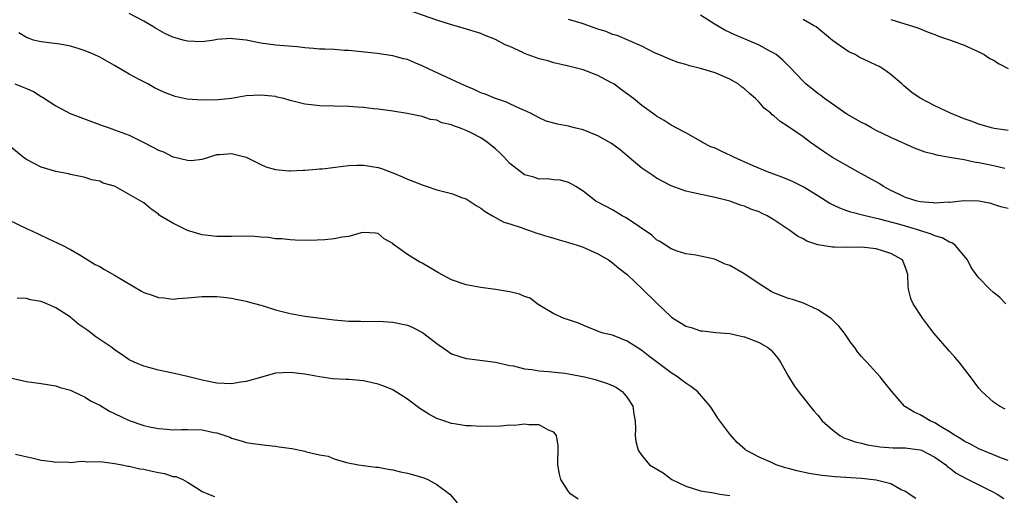
# Model space of a CAD drawing. Units: inches. Extents: x 2562000 to 2565000, y 1530000 to 1533000.
# Drawn here: x 2563028 to 2563162, y 1530977 to 1531042 of the extents above; entities that cross this region are included whole.
import ezdxf

# ---------------------------------------------------------------- set-up
doc = ezdxf.new("R2010")
doc.units = ezdxf.units.IN
doc.header["$MEASUREMENT"] = 0
doc.layers.add('LD25621530_2ft', color=123, linetype='Continuous')

msp = doc.modelspace()

# ---------------------------------------------------------------- linework, layer by layer
at = {"layer": 'LD25621530_2ft'}
for points, elevation in [([(2563162.58, 1530988.58), (2563161.82, 1530989), (2563161, 1530989.58), (2563159.42, 1530991), (2563159, 1530991.49), (2563158.34, 1530992.34), (2563157.85, 1530993), (2563156.32, 1530995), (2563155.72, 1530995.72), (2563155, 1530996.52), (2563152.86, 1530999), (2563151.33, 1531001), (2563150.03, 1531003), (2563149.71, 1531003.71), (2563149.38, 1531005), (2563149.33, 1531005.33), (2563149.29, 1531007), (2563149, 1531007.96), (2563148.56, 1531009), (2563147, 1531009.84), (2563145, 1531010.49), (2563143, 1531010.71), (2563141, 1531010.68), (2563139.29, 1531010.71), (2563139, 1531010.7), (2563137.04, 1531011.04), (2563135.54, 1531011.54), (2563135, 1531011.85), (2563134.24, 1531012.24), (2563133.2, 1531013), (2563131, 1531014.45), (2563130.11, 1531015), (2563129.35, 1531015.35), (2563129, 1531015.53), (2563127.89, 1531015.89), (2563127, 1531016.32), (2563126.45, 1531016.45), (2563125, 1531016.98), (2563123, 1531017.49), (2563119.83, 1531018.17), (2563119, 1531018.37), (2563117, 1531019.1), (2563115, 1531020.16), (2563114.49, 1531020.49), (2563113, 1531021.52), (2563111, 1531023.18), (2563110.02, 1531024.02), (2563108.85, 1531024.85), (2563107, 1531025.94), (2563105, 1531026.72), (2563103.82, 1531027), (2563103, 1531027.23), (2563101.49, 1531027.49), (2563101, 1531027.66), (2563099.92, 1531027.92), (2563099, 1531028.37), (2563097.78, 1531029), (2563097, 1531029.38), (2563096.36, 1531029.64), (2563095, 1531030.27), (2563094.52, 1531030.52), (2563093, 1531031), (2563091.62, 1531031.62), (2563091, 1531031.81), (2563090.22, 1531032.22), (2563089, 1531032.68), (2563088.79, 1531032.79), (2563087, 1531033.62), (2563083.96, 1531035), (2563083, 1531035.47), (2563081.91, 1531035.91), (2563081, 1531036.32), (2563080.45, 1531036.45), (2563079, 1531036.86), (2563076.86, 1531037.14), (2563073, 1531037.57), (2563072.41, 1531037.59), (2563071, 1531037.69), (2563069.74, 1531037.74), (2563069, 1531037.75), (2563068.16, 1531037.84), (2563067, 1531037.92), (2563065.94, 1531038.06), (2563063, 1531038.31), (2563061, 1531038.57), (2563059, 1531039), (2563057.18, 1531039.18), (2563057, 1531039.19), (2563055, 1531039.05), (2563054.6, 1531039), (2563053, 1531038.75), (2563051, 1531038.83), (2563050.4, 1531039), (2563049.29, 1531039.29), (2563049, 1531039.4), (2563047.89, 1531039.89), (2563046.63, 1531040.63), (2563046.04, 1531041), (2563045, 1531041.59), (2563043, 1531042.62)], 7972), ([(2563162.7, 1531003), (2563161.84, 1531003.84), (2563161, 1531004.53), (2563160.49, 1531005), (2563159, 1531006.55), (2563158.79, 1531006.79), (2563157.95, 1531007.95), (2563157.45, 1531009), (2563155.78, 1531011), (2563155.31, 1531011.31), (2563155, 1531011.41), (2563153.99, 1531011.99), (2563153, 1531012.27), (2563152.51, 1531012.51), (2563150.94, 1531013), (2563149.45, 1531013.45), (2563149, 1531013.57), (2563148.19, 1531013.81), (2563145.44, 1531014.56), (2563143.46, 1531015), (2563141.51, 1531015.51), (2563141, 1531015.68), (2563140.03, 1531016.03), (2563138.67, 1531016.67), (2563137, 1531017.74), (2563135, 1531018.96), (2563133.63, 1531019.63), (2563133, 1531019.91), (2563132.23, 1531020.23), (2563131, 1531020.67), (2563130.15, 1531021), (2563128.18, 1531021.82), (2563126.56, 1531022.56), (2563125.55, 1531023), (2563125.2, 1531023.19), (2563123.83, 1531023.83), (2563123, 1531024.23), (2563122.43, 1531024.43), (2563121.28, 1531025), (2563121, 1531025.19), (2563119, 1531026.34), (2563117.68, 1531027), (2563117.25, 1531027.25), (2563117, 1531027.37), (2563116.03, 1531028.03), (2563115, 1531028.59), (2563114.78, 1531028.78), (2563113, 1531030.08), (2563111.88, 1531031), (2563110.21, 1531032.21), (2563109.17, 1531033), (2563108.78, 1531033.22), (2563107, 1531034.16), (2563105, 1531034.94), (2563103.33, 1531035.33), (2563103, 1531035.42), (2563101, 1531035.89), (2563100.15, 1531036.15), (2563099, 1531036.45), (2563097, 1531037.18), (2563096.65, 1531037.35), (2563095, 1531038.1), (2563094.36, 1531038.36), (2563093, 1531039.09), (2563091.62, 1531039.62), (2563091, 1531039.9), (2563088.63, 1531040.63), (2563086.9, 1531041.1), (2563085, 1531041.69), (2563081.09, 1531043.09)], 7970), ([(2563163, 1531015.98), (2563162.17, 1531016.17), (2563161, 1531016.56), (2563160.66, 1531016.66), (2563159, 1531017), (2563157, 1531017.03), (2563155, 1531016.82), (2563154.84, 1531016.84), (2563153, 1531016.71), (2563152.77, 1531016.77), (2563151, 1531016.9), (2563150.58, 1531017), (2563149, 1531017.5), (2563148.06, 1531017.94), (2563147, 1531018.45), (2563145.97, 1531019), (2563145.4, 1531019.4), (2563143, 1531020.73), (2563142.49, 1531021), (2563139, 1531022.98), (2563137.79, 1531023.79), (2563136.03, 1531025), (2563135, 1531025.76), (2563133, 1531027.15), (2563131.87, 1531027.87), (2563131, 1531028.67), (2563130.8, 1531028.8), (2563130.6, 1531029), (2563129.7, 1531029.7), (2563129, 1531030.53), (2563128.52, 1531031), (2563127.68, 1531031.68), (2563127, 1531032.33), (2563126.61, 1531032.61), (2563126.13, 1531033), (2563125, 1531033.66), (2563123, 1531034.5), (2563121, 1531035.11), (2563119.49, 1531035.49), (2563119, 1531035.66), (2563117.95, 1531035.95), (2563117, 1531036.3), (2563115.3, 1531037), (2563114.73, 1531037.27), (2563113, 1531038.17), (2563109.61, 1531039.61), (2563109, 1531039.75), (2563108.14, 1531040.14), (2563107, 1531040.5), (2563106.64, 1531040.64), (2563105, 1531041.23), (2563104.7, 1531041.31), (2563103, 1531041.79)], 7968), ([(2563162.54, 1531021.46), (2563161, 1531021.84), (2563159, 1531022.25), (2563158.34, 1531022.34), (2563157, 1531022.62), (2563155, 1531022.95), (2563153.26, 1531023.26), (2563153, 1531023.35), (2563151.68, 1531023.68), (2563150.23, 1531024.23), (2563147, 1531025.67), (2563145, 1531026.65), (2563144.34, 1531027), (2563143.49, 1531027.49), (2563143, 1531027.74), (2563141, 1531028.88), (2563137.94, 1531031), (2563137.42, 1531031.42), (2563137, 1531031.71), (2563135.38, 1531033), (2563135, 1531033.36), (2563133.24, 1531035.24), (2563132.25, 1531036.25), (2563131.32, 1531037), (2563131, 1531037.22), (2563130.56, 1531037.44), (2563129, 1531038.3), (2563127.43, 1531039), (2563125.7, 1531039.7), (2563125, 1531040.04), (2563124.33, 1531040.33), (2563123, 1531041.12), (2563121, 1531042.39)], 7966), ([(2563163, 1531026.65), (2563161.08, 1531026.92), (2563160.71, 1531027), (2563159, 1531027.5), (2563157.93, 1531027.93), (2563157, 1531028.25), (2563155.14, 1531029), (2563153, 1531030.03), (2563151, 1531031.06), (2563149.85, 1531031.85), (2563148.75, 1531032.75), (2563148.48, 1531033), (2563147, 1531034.29), (2563146, 1531035), (2563145.37, 1531035.37), (2563145, 1531035.56), (2563144.02, 1531036.02), (2563142.68, 1531036.68), (2563142.1, 1531037), (2563141.35, 1531037.35), (2563141, 1531037.57), (2563139, 1531038.94), (2563137.9, 1531039.9), (2563136.79, 1531040.79), (2563136.45, 1531041), (2563135, 1531041.8)], 7964), ([(2563147, 1531041.8), (2563150.68, 1531040.68), (2563152.08, 1531040.08), (2563153, 1531039.75), (2563153.51, 1531039.51), (2563155.12, 1531039), (2563157, 1531038.28), (2563159, 1531037.4), (2563159.72, 1531037), (2563160.49, 1531036.49), (2563161, 1531036.24), (2563161.75, 1531035.75), (2563163, 1531035.13)], 7962), ([(2563163, 1530981.6), (2563162.08, 1530981.92), (2563161, 1530982.35), (2563159, 1530983.18), (2563157.84, 1530983.84), (2563157, 1530984.23), (2563156.55, 1530984.55), (2563155.76, 1530985), (2563155, 1530985.52), (2563153.78, 1530986.22), (2563153, 1530986.72), (2563152.34, 1530987), (2563151.53, 1530987.53), (2563151, 1530987.84), (2563150.18, 1530988.18), (2563149, 1530988.9), (2563148.93, 1530988.93), (2563148.83, 1530989), (2563147.1, 1530991), (2563146.18, 1530992.18), (2563145.51, 1530993), (2563143.7, 1530995), (2563143.36, 1530995.36), (2563143, 1530995.8), (2563142.44, 1530996.44), (2563142.05, 1530997), (2563141.59, 1530997.59), (2563140.67, 1530999), (2563139.91, 1530999.91), (2563138.82, 1531001), (2563137, 1531002.18), (2563135.08, 1531003.08), (2563133.57, 1531003.57), (2563133, 1531003.73), (2563132.07, 1531004.07), (2563131, 1531004.48), (2563130.67, 1531004.67), (2563129, 1531005.71), (2563127.05, 1531007.05), (2563125, 1531008.23), (2563124.39, 1531008.4), (2563123.12, 1531009), (2563122.92, 1531009.08), (2563121, 1531009.5), (2563120.38, 1531009.62), (2563119, 1531009.82), (2563117.83, 1531010.17), (2563117, 1531010.48), (2563115.47, 1531011.47), (2563115, 1531011.74), (2563114.35, 1531012.35), (2563111, 1531014.65), (2563110.78, 1531014.79), (2563110.33, 1531015), (2563109, 1531015.82), (2563107, 1531016.87), (2563106.72, 1531017), (2563105, 1531018.35), (2563103.98, 1531019), (2563103.37, 1531019.37), (2563103, 1531019.56), (2563101.88, 1531019.88), (2563101, 1531019.93), (2563100.06, 1531020.06), (2563099, 1531020), (2563098.27, 1531020.27), (2563097, 1531020.59), (2563095, 1531022.14), (2563094.58, 1531022.58), (2563094.22, 1531023), (2563093.62, 1531023.61), (2563093, 1531024.14), (2563091.93, 1531025), (2563091, 1531025.63), (2563089.68, 1531026.32), (2563089, 1531026.65), (2563088.1, 1531027), (2563087.28, 1531027.28), (2563087, 1531027.43), (2563085.7, 1531027.7), (2563085, 1531028.04), (2563084.16, 1531028.16), (2563083, 1531028.54), (2563080.95, 1531028.95), (2563079, 1531029.28), (2563077, 1531029.58), (2563076.38, 1531029.62), (2563075, 1531029.79), (2563074.18, 1531029.82), (2563073, 1531029.92), (2563069, 1531030.01), (2563067.85, 1531030.15), (2563067, 1531030.23), (2563065, 1531030.74), (2563064.12, 1531031), (2563063.22, 1531031.22), (2563063, 1531031.27), (2563061, 1531031.49), (2563059, 1531031.36), (2563057, 1531031.03), (2563055.18, 1531030.82), (2563053, 1531030.79), (2563050.94, 1531030.94), (2563049.3, 1531031.3), (2563047.84, 1531031.84), (2563046.49, 1531032.49), (2563045.56, 1531033), (2563045, 1531033.27), (2563044.4, 1531033.6), (2563043, 1531034.32), (2563041, 1531035.51), (2563039, 1531036.64), (2563038.24, 1531037), (2563037, 1531037.51), (2563036.21, 1531037.79), (2563035, 1531038.14), (2563033.56, 1531038.44), (2563031, 1531038.73), (2563030.8, 1531038.8), (2563029.94, 1531039), (2563029, 1531039.33), (2563027.98, 1531039.98)], 7974), ([(2563027.41, 1531033), (2563029, 1531032.4), (2563029.95, 1531031.95), (2563031, 1531031.28), (2563031.2, 1531031.2), (2563033, 1531030), (2563034.96, 1531028.96), (2563036.41, 1531028.41), (2563039.35, 1531027.35), (2563040.27, 1531027), (2563041, 1531026.76), (2563043, 1531025.99), (2563045, 1531025.02), (2563046.34, 1531024.34), (2563047, 1531023.97), (2563047.72, 1531023.72), (2563049, 1531023.07), (2563049.07, 1531023.07), (2563051, 1531022.6), (2563051.46, 1531022.54), (2563053, 1531022.75), (2563053.88, 1531023), (2563055, 1531023.35), (2563055.36, 1531023.36), (2563057, 1531023.51), (2563059, 1531023.02), (2563061, 1531022), (2563061.69, 1531021.69), (2563063, 1531021.32), (2563064.84, 1531021.16), (2563065, 1531021.13), (2563066.77, 1531021.23), (2563067, 1531021.22), (2563068.61, 1531021.39), (2563069, 1531021.4), (2563069.43, 1531021.43), (2563072.22, 1531021.78), (2563073, 1531021.86), (2563074.1, 1531021.9), (2563075, 1531021.92), (2563077, 1531021.58), (2563077.45, 1531021.45), (2563079, 1531020.86), (2563080.32, 1531020.32), (2563081, 1531020), (2563081.73, 1531019.73), (2563083, 1531019.21), (2563083.71, 1531019), (2563085, 1531018.56), (2563087, 1531018.06), (2563088.53, 1531017.47), (2563089, 1531017.33), (2563090.4, 1531016.4), (2563091, 1531016.06), (2563091.59, 1531015.59), (2563092.6, 1531015), (2563094.15, 1531014.15), (2563095, 1531013.89), (2563096.66, 1531013.34), (2563097, 1531013.2), (2563097.64, 1531013), (2563098.65, 1531012.65), (2563099, 1531012.56), (2563100.17, 1531012.17), (2563101, 1531011.94), (2563101.71, 1531011.71), (2563103, 1531011.35), (2563104.15, 1531011), (2563105, 1531010.7), (2563107, 1531009.79), (2563108.43, 1531009), (2563109, 1531008.59), (2563109.86, 1531007.86), (2563110.98, 1531007), (2563113.08, 1531005), (2563115, 1531003.13), (2563117, 1531001.23), (2563117.32, 1531001), (2563118.36, 1531000.36), (2563119, 1530999.92), (2563119.74, 1530999.74), (2563121, 1530999.29), (2563121.28, 1530999.28), (2563123.08, 1530999.08), (2563125, 1530998.92), (2563126.57, 1530998.57), (2563127, 1530998.49), (2563129, 1530997.72), (2563130.21, 1530997), (2563130.64, 1530996.64), (2563131.56, 1530995.56), (2563131.91, 1530995), (2563133, 1530993.08), (2563133.81, 1530991.81), (2563134.67, 1530990.67), (2563136.43, 1530988.43), (2563137, 1530987.77), (2563137.63, 1530987), (2563139, 1530985.77), (2563140.03, 1530985), (2563140.66, 1530984.66), (2563141, 1530984.57), (2563142.12, 1530984.12), (2563143, 1530983.94), (2563143.74, 1530983.74), (2563145, 1530983.53), (2563145.47, 1530983.47), (2563147.32, 1530983.32), (2563149, 1530983.31), (2563149.27, 1530983.27), (2563151, 1530983.07), (2563151.16, 1530983), (2563153, 1530982.06), (2563154.48, 1530981), (2563154.74, 1530980.74), (2563155, 1530980.58), (2563155.88, 1530979.88), (2563157.17, 1530979.17), (2563157.54, 1530979), (2563159, 1530978.25), (2563161, 1530977.27), (2563161.5, 1530977), (2563162.42, 1530976.42)], 7976), ([(2563150.39, 1530976.39), (2563149.47, 1530977), (2563149, 1530977.34), (2563148.39, 1530977.61), (2563147, 1530978.39), (2563145.15, 1530978.85), (2563145, 1530978.91), (2563143, 1530979.13), (2563139.37, 1530979.37), (2563137.55, 1530979.55), (2563135.82, 1530979.82), (2563134.17, 1530980.17), (2563133, 1530980.52), (2563132.6, 1530980.6), (2563131.33, 1530981), (2563130.69, 1530981.31), (2563129, 1530982.05), (2563127.2, 1530983), (2563127.09, 1530983.09), (2563126.03, 1530984.03), (2563125, 1530985.17), (2563123.39, 1530987.39), (2563123, 1530987.95), (2563122.34, 1530989), (2563120.59, 1530991), (2563119.7, 1530991.7), (2563119, 1530992.13), (2563118.52, 1530992.52), (2563117.88, 1530993), (2563117, 1530993.55), (2563113.89, 1530995.89), (2563113, 1530996.59), (2563112.34, 1530997), (2563111, 1530997.89), (2563110.2, 1530998.2), (2563109, 1530998.69), (2563107.74, 1530999), (2563107.17, 1530999.17), (2563107, 1530999.25), (2563105.73, 1530999.73), (2563104.35, 1531000.35), (2563102.86, 1531000.86), (2563102.39, 1531001), (2563101, 1531001.62), (2563099.54, 1531002.46), (2563098.7, 1531003), (2563097.74, 1531003.74), (2563097, 1531003.97), (2563096.32, 1531004.32), (2563095, 1531004.6), (2563094.68, 1531004.68), (2563093, 1531004.93), (2563091, 1531005.21), (2563089, 1531005.57), (2563087, 1531006.24), (2563085.23, 1531007.23), (2563085, 1531007.33), (2563083, 1531008.53), (2563082.68, 1531008.68), (2563081, 1531009.72), (2563079.1, 1531011.1), (2563079, 1531011.21), (2563077.84, 1531011.84), (2563077, 1531012.59), (2563076.64, 1531012.64), (2563075, 1531012.72), (2563074.68, 1531012.68), (2563073, 1531012.19), (2563072.07, 1531012.07), (2563071, 1531011.84), (2563069.73, 1531011.73), (2563067.62, 1531011.62), (2563065.67, 1531011.67), (2563065, 1531011.7), (2563063.84, 1531011.84), (2563063, 1531011.86), (2563062.04, 1531012.04), (2563061, 1531012.07), (2563060.17, 1531012.17), (2563059, 1531012.2), (2563057, 1531012.19), (2563056.16, 1531012.16), (2563055, 1531012.16), (2563053, 1531012.41), (2563051, 1531013.01), (2563049, 1531014), (2563047.25, 1531015), (2563047.11, 1531015.11), (2563047, 1531015.21), (2563045.96, 1531015.96), (2563045, 1531016.75), (2563044.62, 1531017), (2563041.09, 1531019), (2563041, 1531019.04), (2563039.47, 1531019.47), (2563039, 1531019.71), (2563037.92, 1531019.92), (2563037, 1531020.22), (2563036.37, 1531020.37), (2563035, 1531020.64), (2563034.74, 1531020.74), (2563033, 1531021.06), (2563031, 1531021.63), (2563029, 1531022.68), (2563028.57, 1531023), (2563027, 1531024.28)], 7978), ([(2563025, 1531015.19), (2563029.18, 1531013.18), (2563029.64, 1531013), (2563031.9, 1531011.9), (2563033.89, 1531011), (2563035, 1531010.41), (2563036.42, 1531009.58), (2563038.37, 1531008.37), (2563039, 1531008.07), (2563039.66, 1531007.66), (2563041, 1531006.91), (2563044.7, 1531004.7), (2563045, 1531004.55), (2563046.16, 1531004.16), (2563047, 1531003.83), (2563047.8, 1531003.8), (2563049, 1531003.63), (2563049.71, 1531003.71), (2563051, 1531003.8), (2563053, 1531003.99), (2563055, 1531003.97), (2563055.88, 1531003.88), (2563057, 1531003.74), (2563057.61, 1531003.61), (2563059, 1531003.34), (2563059.26, 1531003.26), (2563061, 1531002.78), (2563061.29, 1531002.71), (2563063, 1531002.17), (2563064.1, 1531001.9), (2563065, 1531001.64), (2563067, 1531001.28), (2563071, 1531000.81), (2563073, 1531000.62), (2563074.61, 1531000.61), (2563075, 1531000.59), (2563077, 1531000.6), (2563079, 1531000.48), (2563081, 1531000.08), (2563081.75, 1530999.75), (2563083.07, 1530999.07), (2563085, 1530997.56), (2563085.35, 1530997.35), (2563086.5, 1530996.5), (2563087, 1530996.17), (2563089, 1530995.51), (2563089.47, 1530995.47), (2563093, 1530995), (2563095, 1530994.58), (2563095.5, 1530994.5), (2563097, 1530994.13), (2563097.98, 1530994.02), (2563099, 1530993.83), (2563100.24, 1530993.76), (2563102.49, 1530993.51), (2563103, 1530993.43), (2563105.19, 1530993), (2563106.64, 1530992.64), (2563108.17, 1530992.17), (2563109, 1530991.83), (2563109.54, 1530991.54), (2563110.33, 1530991), (2563110.65, 1530990.65), (2563111, 1530990.18), (2563111.76, 1530989), (2563111.9, 1530987.9), (2563112.07, 1530987), (2563112.12, 1530985.88), (2563112.07, 1530985), (2563112.18, 1530984.18), (2563112.49, 1530983), (2563113, 1530982.26), (2563114.02, 1530981), (2563115.91, 1530979.91), (2563117.11, 1530979), (2563119, 1530978.11), (2563121, 1530977.47), (2563122.84, 1530977.16), (2563123.66, 1530977), (2563125, 1530976.8)], 7980), ([(2563104.3, 1530976.3), (2563103.3, 1530977), (2563103, 1530977.38), (2563101.95, 1530979), (2563101.74, 1530979.74), (2563101.51, 1530981), (2563101.58, 1530983.58), (2563101.34, 1530985), (2563101, 1530985.44), (2563100.27, 1530985.73), (2563099, 1530986.48), (2563097.55, 1530986.45), (2563097, 1530986.57), (2563095.62, 1530986.38), (2563095, 1530986.4), (2563093.74, 1530986.26), (2563091, 1530986.22), (2563089.68, 1530986.32), (2563089, 1530986.34), (2563087.38, 1530986.62), (2563087, 1530986.66), (2563085.95, 1530987), (2563085, 1530987.35), (2563083.91, 1530987.91), (2563082.69, 1530988.69), (2563081, 1530989.95), (2563079, 1530991.22), (2563077.76, 1530991.76), (2563077, 1530992.03), (2563075, 1530992.47), (2563074.5, 1530992.5), (2563073, 1530992.65), (2563072.64, 1530992.64), (2563070.75, 1530992.75), (2563069, 1530993.01), (2563067, 1530993.36), (2563065, 1530993.6), (2563063, 1530993.5), (2563060.94, 1530992.94), (2563059, 1530992.36), (2563058.27, 1530992.27), (2563057, 1530992.06), (2563055, 1530992.15), (2563053, 1530992.55), (2563051, 1530993.05), (2563049, 1530993.52), (2563047, 1530993.92), (2563045.71, 1530994.29), (2563045, 1530994.45), (2563043.71, 1530995), (2563043, 1530995.35), (2563042.04, 1530996.04), (2563041, 1530996.72), (2563040.65, 1530997), (2563038.49, 1530998.49), (2563037.36, 1530999.36), (2563036.17, 1531000.17), (2563035.21, 1531001), (2563035, 1531001.15), (2563033, 1531002.44), (2563031.77, 1531003), (2563031, 1531003.3), (2563029.55, 1531003.55), (2563029, 1531003.71), (2563027.74, 1531003.74)], 7982), ([(2563027, 1530992.82), (2563029, 1530992.36), (2563031, 1530992.09), (2563033, 1530991.77), (2563033.58, 1530991.58), (2563035, 1530991.19), (2563035.38, 1530991), (2563037, 1530990.25), (2563037.76, 1530989.76), (2563039, 1530989.14), (2563040.32, 1530988.32), (2563041, 1530987.99), (2563043, 1530987.05), (2563045, 1530986.39), (2563045.79, 1530986.21), (2563047, 1530985.94), (2563048.15, 1530985.85), (2563049, 1530985.76), (2563050.18, 1530985.82), (2563051, 1530985.82), (2563053, 1530985.76), (2563054.59, 1530985.41), (2563055, 1530985.35), (2563056.77, 1530984.77), (2563057, 1530984.64), (2563058.3, 1530984.3), (2563059, 1530984.06), (2563059.91, 1530983.91), (2563061, 1530983.79), (2563061.67, 1530983.67), (2563063, 1530983.57), (2563063.48, 1530983.48), (2563065.23, 1530983.23), (2563067, 1530982.85), (2563067.22, 1530982.78), (2563069, 1530982.38), (2563070.19, 1530982.19), (2563071, 1530981.83), (2563072.7, 1530981.3), (2563074.32, 1530981), (2563075, 1530980.9), (2563076.7, 1530980.7), (2563077, 1530980.7), (2563078.39, 1530980.39), (2563079, 1530980.34), (2563080.05, 1530980.05), (2563081, 1530979.86), (2563081.68, 1530979.68), (2563083.22, 1530979.22), (2563083.77, 1530979), (2563085, 1530978.32), (2563086.8, 1530977), (2563087.81, 1530975.81)], 7984), ([(2563027.52, 1530982.48), (2563029.92, 1530981.92), (2563031, 1530981.64), (2563032.54, 1530981.46), (2563033, 1530981.35), (2563034.6, 1530981.4), (2563035, 1530981.34), (2563036.5, 1530981.5), (2563037, 1530981.46), (2563037.39, 1530981.39), (2563039, 1530981.44), (2563040.75, 1530981.25), (2563042.05, 1530981), (2563042.82, 1530980.82), (2563043, 1530980.81), (2563044.46, 1530980.46), (2563045, 1530980.39), (2563046.14, 1530980.14), (2563047, 1530979.95), (2563047.83, 1530979.83), (2563049, 1530979.43), (2563049.39, 1530979.39), (2563050.35, 1530979), (2563051, 1530978.62), (2563052.05, 1530977.95), (2563053, 1530977.38), (2563053.85, 1530977), (2563054.67, 1530976.67)], 7986)]:
    msp.add_lwpolyline(points, dxfattribs=dict(at, elevation=elevation))

doc.saveas('drawing.dxf')
